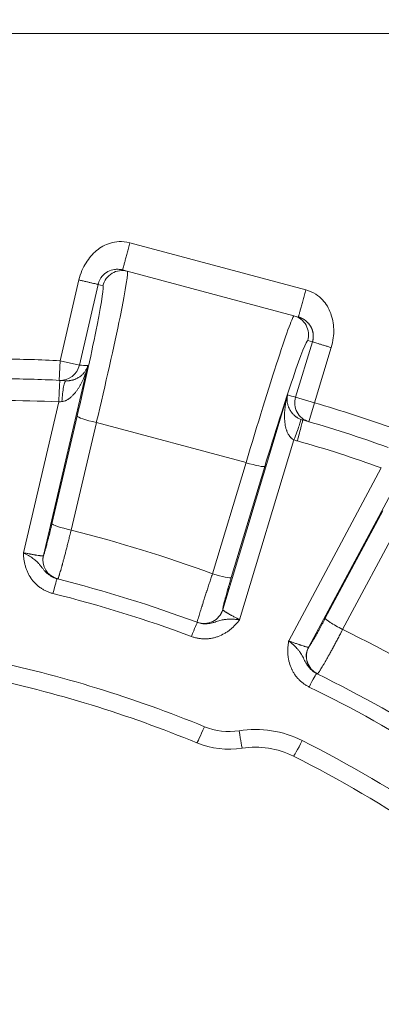
# Model space of a CAD drawing. Units: millimetres. Extents: x 48684 to 64001, y 288 to 10967.
# Drawn here: x 62047 to 62176, y 1962 to 2313 of the extents above; entities that cross this region are included whole.
import ezdxf

# ---------------------------------------------------------------- set-up
doc = ezdxf.new("R2010")
doc.units = ezdxf.units.MM
doc.header["$MEASUREMENT"] = 0
doc.styles.get("Standard").update_dxf_attribs({"font": 'arial.ttf'})
doc.dimstyles.new('OLCU', dxfattribs={"dimtxt": 300, "dimasz": 150, "dimexe": 0.18, "dimexo": 0.0625, "dimgap": 50, "dimtad": 1, "dimdec": 0, "dimlfac": 0.1, "dimrnd": 5, "dimzin": 0, "dimdsep": 46, "dimtxsty": 'Standard', "dimcen": 0.09, "dimse1": 1, "dimse2": 1, "dimadec": 0, "dimazin": 0, "dimtfac": 1, "dimtdec": 0, "dimtofl": 0, "dimtmove": 0, "dimatfit": 3, "dimfxl": 1, "dimtolj": 1, "dimtzin": 0, "dimarcsym": 0})

# ---------------------------------------------------------------- blocks, each defined once
blk = doc.blocks.new('*D23')
at = {"color": 0, "lineweight": -2, "transparency": 16777216}
blk.add_line((59559.5, 4401.57), (63316.91, 4401.57), dxfattribs=at)
at = {"color": 0, "transparency": 16777216}
for points in [[(59559.5, 4426.57), (59559.5, 4376.57), (59409.5, 4401.57)], [(63316.91, 4426.57), (63316.91, 4376.57), (63466.91, 4401.57)]]:
    blk.add_solid(points, dxfattribs=at)
at = {"layer": 'Defpoints', "color": 0, "transparency": 16777216}
for p in [(63466.91, 4401.57), (63466.91, 458), (59409.5, 430.86)]:
    blk.add_point(p, dxfattribs=at)
at = {"color": 0, "transparency": 16777216, "insert": (61438.2, 4604.74), "char_height": 300, "attachment_point": 5}
blk.add_mtext('\\A1;405', dxfattribs=at)

msp = doc.modelspace()

# ---------------------------------------------------------------- linework, layer by layer
at = {"color": 0, "linetype": 'Continuous', "lineweight": 18, "extrusion": (0, 1, 0)}
for p, q in [((62413.9, 2307.85), (61477.9, 2307.85)), ((62149.29, 2216.51), (62086.7, 2233.28)), ((62084.11, 2223.62), (62085.76, 2223.18)), ((62085.76, 2223.18), (62145.11, 2207.28)), ((62061.92, 2191.3), (62068.55, 2220.04)), ((62075.37, 2218.47), (62068.73, 2189.73)), ((62077.13, 2218), (62075.37, 2218.47)), ((62145.11, 2207.28), (62146.7, 2206.85)), ((62151.7, 2198.02), (62149.99, 2198.47)), ((62145.68, 2178.33), (62151.7, 2198.02)), ((62158.39, 2195.97), (62152.37, 2176.29)), ((62061.92, 2191.3), (62061.55, 2184.31)), ((62061.92, 2191.3), (62068.73, 2189.73)), ((62071.76, 2189.56), (62055.9, 2121.95)), ((62119.76, 2102.67), (62142.85, 2179.13)), ((62145.68, 2178.33), (62152.37, 2176.29)), ((62048.78, 2122.93), (62061.37, 2176.6)), ((62152.37, 2176.29), (62150.45, 2169.55)), ((62058.95, 2133.25), (62067.94, 2171.56)), ((62074.76, 2169.28), (62065.77, 2130.96)), ((62128.04, 2155), (62074.76, 2169.28)), ((62145.11, 2163.13), (62125.77, 2099.07)), ((62189.68, 2162.76), (62150.36, 2089.37)), ((62116.08, 2115.43), (62128.04, 2155)), ((62134.73, 2153.67), (62122.77, 2114.09)), ((62143.23, 2091.59), (62176.19, 2153.11)), ((62156.26, 2099.59), (62176.74, 2137.8)), ((62182.91, 2133.8), (62162.44, 2095.59))]:
    msp.add_line(p, q, dxfattribs=at)
at = {"color": 0, "linetype": 'Continuous', "lineweight": 18, "extrusion": (0, 0, -1)}
for centre, radius, start, end in [((-62040.9, 1784.85), 407, 90, 92.96), ((-62040.9, 1784.85), 400, 90, 92.9853), ((-62040.9, 1784.85), 407, 105.8952, 110.0991), ((-62040.9, 1784.85), 400, 105.5579, 110.1366), ((-61945.9, 1653.61), 492.18, 104.0963, 110.2294), ((-61945.9, 1656.26), 466.18, 104.0818, 110.4318), ((-61952.59, 1653.6), 479.18, 110.4178, 110.4184), ((-61945.9, 1653.61), 492.18, 116.1018, 122.2471), ((-61945.9, 1655.64), 432.18, 101.774, 112.3935), ((-61945.9, 1656.26), 466.18, 116.0408, 122.4005), ((-62121.97, 2082.26), 23, 260.9513, 292.3935), ((-62131.41, 2023.71), 30, 80.9513, 116.7484), ((-61945.9, 1655.64), 442.18, 116.7484, 123.9341)]:
    msp.add_arc(centre, radius, start, end, dxfattribs=at)
at = {"color": 0, "linetype": 'Continuous', "lineweight": 18}
for centre, radius, start, end in [((62040.9, 1784.14), 393, 87.0147, 90), ((62040.9, 1784.14), 393, 69.8634, 74.4421), ((61945.9, 1655.64), 472.18, 69.5822, 75.8937), ((61945.9, 1655.64), 472.18, 69.5816, 69.5822), ((61945.9, 1654.93), 439.18, 67.6065, 78.226), ((61945.9, 1655.64), 472.18, 57.608, 63.9336), ((62131.41, 2023), 37, 63.2516, 99.0487), ((62121.97, 2082.97), 30, 247.6065, 279.0487), ((61945.9, 1654.93), 449.18, 56.0659, 63.2516)]:
    msp.add_arc(centre, radius, start, end, dxfattribs=at)
at = {"color": 0, "linetype": 'Continuous', "lineweight": 18, "extrusion": (0, 0, -1)}
for centre, major_axis, ratio, start_param, end_param in [((62074.26, 2174.5), (-11.49, -48.68), 0.033708, -3.14058, -1.471322), ((62130.72, 2159.37), (-14.39, -47.91), 0.026359, -4.811644, -3.142386), ((62061.92, 2191.3), (0.36, 6.99), 0.999372, -4.537265, -3.141593), ((62047.71, 1783.27), (396.57, -91.56), 1, -1.746028, -1.738581), ((62063.59, 2177.19), (0.4, 6.99), 0.148826, -1.644692, 0), ((62034.21, 1786.89), (119, 389.22), 1, -0.026498, -0.019282), ((62145.11, 2163.84), (2.47, 6.55), 0.036113, 0.003128, 1.666151), ((62146.31, 2163.45), (1.88, 6.74), 0.027428, 0, 1.668996), ((62059.32, 2107.81), (1.46, 5.82), 0.024883, -1.471923, 0), ((62108.64, 2092.49), (2.09, 5.62), 0.03569, -1.475283, 0), ((62150.55, 2074.5), (2.63, 5.39), 0.044866, -1.479229, 0), ((62113.21, 2061.7), (-2.67, -6.47), 0.038944, -1.476561, 0), ((62148.06, 2056.76), (-3.15, -6.25), 0.045995, -1.47979, 0)]:
    msp.add_ellipse(centre, major_axis=major_axis, ratio=ratio, start_param=start_param, end_param=end_param, dxfattribs=at)
at = {"color": 0, "linetype": 'Continuous', "lineweight": 18}
for centre, major_axis, ratio, start_param, end_param in [((62083.94, 2216.42), (1.81, 6.76), 0.99939, 0, 1.605682), ((62067.45, 2176.07), (-9.68, -41.92), 0.034879, 1.471116, 3.140374), ((62143.3, 2200.52), (1.81, 6.76), 0.99939, -1.605682, 0), ((62137.41, 2157.33), (12.58, 41.15), 0.034944, 0.001223, 1.670481), ((62061.37, 2177.31), (0.36, 6.99), 0.005328, -1.672605, 0), ((62152.37, 2176.29), (-1.92, -6.73), 0.999391, -1.590066, 0), ((62074.76, 2169.99), (-6.82, 1.6), 0.099109, 0.035079, 1.594037), ((62128.04, 2155.71), (6.7, -2.02), 0.097467, -1.54137, -0.035074), ((62065.77, 2131.68), (-6.82, 1.6), 0.099109, 0.035079, 1.594037), ((62062.68, 2120.37), (-1.71, -6.79), 0.997254, -1.547635, 0), ((62062.72, 2120.38), (4.24, -5.57), 0.998508, -2.448271, -0.897215), ((62116.08, 2116.14), (6.7, -2.02), 0.097467, -1.54137, -0.035074), ((62113.07, 2104.72), (-2.44, -6.56), 0.999389, 0, 1.630412), ((62113.07, 2104.71), (-2.44, -6.56), 0.999389, 0, 1.630422), ((62162.44, 2096.3), (-6.17, 3.31), 0.089811, 0.035048, 1.618876), ((62156.45, 2086.08), (-3.08, -6.29), 0.99442, -1.597977, 0), ((62156.54, 2086.08), (4.31, -5.51), 0.996325, -2.721947, -1.116809), ((62125.59, 2060.25), (1.1, -6.91), 0.016087, -1.470122, 0)]:
    msp.add_ellipse(centre, major_axis=major_axis, ratio=ratio, start_param=start_param, end_param=end_param, dxfattribs=at)
for points, knots in [([(62086.7, 2233.28), (62085.24, 2233.67), (62083.99, 2233.77), (62081.73, 2233.68), (62080.7, 2233.49), (62077.86, 2232.63), (62076.26, 2231.68), (62073.41, 2229.3), (62072.16, 2227.86), (62070.02, 2224.44), (62069.11, 2222.48), (62068.55, 2220.04)], [0, 0, 0, 0, 0.125, 0.125, 0.25, 0.25, 0.5, 0.5, 0.75, 0.75, 1, 1, 1, 1]), ([(62086.7, 2233.28), (62086.53, 2232.65), (62086.36, 2232.02), (62086.03, 2230.78), (62085.87, 2230.17), (62085.55, 2229), (62085.4, 2228.44), (62085.12, 2227.39), (62084.99, 2226.9), (62084.75, 2226.01), (62084.64, 2225.6), (62084.45, 2224.9), (62084.37, 2224.6), (62084.24, 2224.12), (62084.19, 2223.93), (62084.13, 2223.69), (62084.11, 2223.62), (62084.11, 2223.62)], [0, 0, 0, 0, 0.125, 0.125, 0.25, 0.25, 0.375, 0.375, 0.5, 0.5, 0.625, 0.625, 0.75, 0.75, 0.875, 0.875, 1, 1, 1, 1]), ([(62075.37, 2218.47), (62075.65, 2219.69), (62076.2, 2220.63), (62077.45, 2222.11), (62078.16, 2222.64), (62079.63, 2223.41), (62080.38, 2223.66), (62081.62, 2223.85), (62082.06, 2223.88), (62083, 2223.84), (62083.51, 2223.78), (62084.11, 2223.62)], [0, 0, 0, 0, 0.25, 0.25, 0.5, 0.5, 0.75, 0.75, 0.875, 0.875, 1, 1, 1, 1]), ([(62068.55, 2220.04), (62068.94, 2219.95), (62069.35, 2219.86), (62070.18, 2219.66), (62070.6, 2219.57), (62071.42, 2219.38), (62071.83, 2219.28), (62072.59, 2219.11), (62072.96, 2219.02), (62073.62, 2218.87), (62073.92, 2218.8), (62074.43, 2218.68), (62074.65, 2218.63), (62074.99, 2218.55), (62075.12, 2218.52), (62075.3, 2218.48), (62075.35, 2218.47), (62075.37, 2218.47)], [0, 0, 0, 0, 0.125, 0.125, 0.25, 0.25, 0.375, 0.375, 0.5, 0.5, 0.625, 0.625, 0.75, 0.75, 0.875, 0.875, 1, 1, 1, 1]), ([(62149.29, 2216.51), (62149.21, 2216.23), (62149.13, 2215.94), (62148.98, 2215.35), (62148.9, 2215.05), (62148.74, 2214.46), (62148.66, 2214.16), (62148.49, 2213.55), (62148.41, 2213.25), (62148.26, 2212.66), (62148.18, 2212.37), (62148.02, 2211.79), (62147.95, 2211.5), (62147.8, 2210.95), (62147.73, 2210.68), (62147.59, 2210.17), (62147.52, 2209.92), (62147.39, 2209.45), (62147.33, 2209.22), (62147.22, 2208.8), (62147.17, 2208.61), (62147.07, 2208.25), (62147.03, 2208.08), (62146.95, 2207.78), (62146.91, 2207.65), (62146.85, 2207.41), (62146.82, 2207.31), (62146.78, 2207.14), (62146.76, 2207.07), (62146.73, 2206.96), (62146.72, 2206.92), (62146.7, 2206.87), (62146.7, 2206.85), (62146.7, 2206.85)], [0, 0, 0, 0, 0.0625, 0.0625, 0.125, 0.125, 0.1875, 0.1875, 0.25, 0.25, 0.3125, 0.3125, 0.375, 0.375, 0.4375, 0.4375, 0.5, 0.5, 0.5625, 0.5625, 0.625, 0.625, 0.6875, 0.6875, 0.75, 0.75, 0.8125, 0.8125, 0.875, 0.875, 0.9375, 0.9375, 1, 1, 1, 1]), ([(62158.39, 2195.97), (62159.12, 2198.37), (62159.31, 2200.52), (62159.17, 2204.54), (62158.81, 2206.41), (62157.53, 2209.91), (62156.62, 2211.53), (62154.58, 2213.7), (62153.8, 2214.37), (62151.87, 2215.58), (62150.75, 2216.12), (62149.29, 2216.51)], [0, 0, 0, 0, 0.25, 0.25, 0.5, 0.5, 0.75, 0.75, 0.875, 0.875, 1, 1, 1, 1]), ([(62151.7, 2198.02), (62151.71, 2198.06), (62151.74, 2198.16), (62151.78, 2198.31), (62151.81, 2198.45), (62151.85, 2198.6), (62151.88, 2198.75), (62151.9, 2198.89), (62151.93, 2199.04), (62151.94, 2199.19), (62151.96, 2199.33), (62151.97, 2199.48), (62151.98, 2199.63), (62151.99, 2199.77), (62151.99, 2199.92), (62152, 2200.06), (62151.99, 2200.2), (62151.99, 2200.33), (62151.98, 2200.47), (62151.97, 2200.61), (62151.96, 2200.75), (62151.94, 2200.89), (62151.92, 2201.03), (62151.9, 2201.17), (62151.87, 2201.31), (62151.84, 2201.45), (62151.81, 2201.6), (62151.78, 2201.74), (62151.74, 2201.88), (62151.7, 2202.03), (62151.65, 2202.17), (62151.6, 2202.31), (62151.55, 2202.46), (62151.5, 2202.6), (62151.44, 2202.74), (62151.37, 2202.88), (62151.31, 2203.03), (62151.24, 2203.17), (62151.16, 2203.31), (62151.09, 2203.45), (62151.01, 2203.59), (62150.91, 2203.75), (62150.79, 2203.93), (62150.65, 2204.13), (62150.5, 2204.33), (62150.35, 2204.52), (62150.17, 2204.73), (62149.96, 2204.95), (62149.73, 2205.17), (62149.51, 2205.36), (62149.35, 2205.5), (62149.24, 2205.59), (62149.18, 2205.63), (62149.13, 2205.67), (62149.07, 2205.72), (62149.01, 2205.76), (62148.95, 2205.8), (62148.89, 2205.84), (62148.83, 2205.88), (62148.78, 2205.92), (62148.72, 2205.96), (62148.65, 2206), (62148.59, 2206.04), (62148.53, 2206.07), (62148.47, 2206.11), (62148.41, 2206.15), (62148.34, 2206.18), (62148.28, 2206.22), (62148.22, 2206.25), (62148.15, 2206.29), (62148.09, 2206.32), (62148.02, 2206.35), (62147.96, 2206.39), (62147.89, 2206.42), (62147.82, 2206.45), (62147.76, 2206.48), (62147.69, 2206.51), (62147.62, 2206.54), (62147.55, 2206.57), (62147.48, 2206.59), (62147.41, 2206.62), (62147.34, 2206.65), (62147.27, 2206.67), (62147.2, 2206.7), (62147.13, 2206.72), (62147.06, 2206.75), (62146.99, 2206.77), (62146.92, 2206.79), (62146.84, 2206.81), (62146.77, 2206.83), (62146.72, 2206.85), (62146.7, 2206.85)], [0, 0, 0, 0, 0.012783, 0.02552, 0.038215, 0.050868, 0.063482, 0.076061, 0.088605, 0.101118, 0.113602, 0.12606, 0.138493, 0.150905, 0.163298, 0.175675, 0.187282, 0.199009, 0.210859, 0.222833, 0.234934, 0.247164, 0.259525, 0.272019, 0.284647, 0.297412, 0.310314, 0.323357, 0.336541, 0.349868, 0.36334, 0.376958, 0.390723, 0.404637, 0.418702, 0.432918, 0.447287, 0.46181, 0.476488, 0.491322, 0.506314, 0.521465, 0.544302, 0.567105, 0.589874, 0.61261, 0.635313, 0.666672, 0.695828, 0.722789, 0.747563, 0.7539, 0.760231, 0.766556, 0.772876, 0.779192, 0.785502, 0.791809, 0.798111, 0.80441, 0.810706, 0.817, 0.823291, 0.82958, 0.835867, 0.842153, 0.848439, 0.854724, 0.861008, 0.867293, 0.873579, 0.879866, 0.886154, 0.892444, 0.898736, 0.90503, 0.911328, 0.917628, 0.923933, 0.930241, 0.936554, 0.942871, 0.949193, 0.955521, 0.961855, 0.968195, 0.974541, 0.980895, 0.987255, 0.993624, 1, 1, 1, 1]), ([(62151.7, 2198.02), (62151.71, 2198.01), (62151.76, 2198), (62151.93, 2197.94), (62152.06, 2197.9), (62152.4, 2197.8), (62152.61, 2197.73), (62153.12, 2197.58), (62153.41, 2197.49), (62154.06, 2197.29), (62154.42, 2197.18), (62155.17, 2196.95), (62155.57, 2196.83), (62156.37, 2196.58), (62156.78, 2196.46), (62157.6, 2196.21), (62158, 2196.09), (62158.39, 2195.97)], [0, 0, 0, 0, 0.125, 0.125, 0.25, 0.25, 0.375, 0.375, 0.5, 0.5, 0.625, 0.625, 0.75, 0.75, 0.875, 0.875, 1, 1, 1, 1]), ([(62071.76, 2189.56), (62071.75, 2189.52), (62071.74, 2189.48), (62071.72, 2189.4), (62071.69, 2189.28), (62071.61, 2189), (62071.54, 2188.75), (62071.4, 2188.27), (62071.31, 2187.95), (62071, 2187), (62070.77, 2186.37), (62070.28, 2185.12), (62070.01, 2184.5), (62069.64, 2183.74), (62069.56, 2183.59), (62069.41, 2183.29), (62069.33, 2183.14), (62069.09, 2182.69), (62068.92, 2182.4), (62068.58, 2181.82), (62068.4, 2181.53), (62068.02, 2180.96), (62067.82, 2180.68), (62067.41, 2180.13), (62067.19, 2179.86), (62066.74, 2179.34), (62066.51, 2179.08), (62066.01, 2178.59), (62065.75, 2178.36), (62065.34, 2178.02), (62065.2, 2177.91), (62064.98, 2177.76), (62064.91, 2177.71), (62064.76, 2177.61), (62064.68, 2177.56), (62064.45, 2177.41), (62064.29, 2177.32), (62064.04, 2177.2), (62063.96, 2177.16), (62063.79, 2177.08), (62063.7, 2177.05), (62063.44, 2176.95), (62063.27, 2176.89), (62062.9, 2176.8), (62062.72, 2176.76), (62062.52, 2176.74)], [0, 0, 0, 0, 0.0078125, 0.0078125, 0.015625, 0.03125, 0.0625, 0.0625, 0.125, 0.125, 0.25, 0.25, 0.375, 0.375, 0.40625, 0.40625, 0.4375, 0.4375, 0.5, 0.5, 0.5625, 0.5625, 0.625, 0.625, 0.6875, 0.6875, 0.75, 0.75, 0.8125, 0.8125, 0.84375, 0.84375, 0.859375, 0.859375, 0.875, 0.875, 0.90625, 0.90625, 0.921875, 0.921875, 0.9375, 0.9375, 0.96875, 0.96875, 1, 1, 1, 1]), ([(62064, 2184.18), (62064.18, 2184.17), (62064.36, 2184.17), (62064.71, 2184.17), (62064.87, 2184.18), (62065.12, 2184.2), (62065.2, 2184.21), (62065.35, 2184.23), (62065.43, 2184.24), (62065.66, 2184.27), (62065.81, 2184.3), (62066.02, 2184.35), (62066.09, 2184.36), (62066.23, 2184.39), (62066.29, 2184.41), (62066.49, 2184.46), (62066.62, 2184.5), (62066.99, 2184.62), (62067.22, 2184.71), (62067.66, 2184.9), (62067.86, 2185), (62068.25, 2185.22), (62068.44, 2185.33), (62068.78, 2185.55), (62068.95, 2185.67), (62069.26, 2185.91), (62069.41, 2186.04), (62069.69, 2186.29), (62069.83, 2186.42), (62070.02, 2186.62), (62070.08, 2186.68), (62070.2, 2186.82), (62070.26, 2186.88), (62070.55, 2187.22), (62070.75, 2187.5), (62071.11, 2188.07), (62071.27, 2188.36), (62071.48, 2188.81), (62071.54, 2188.96), (62071.63, 2189.18), (62071.67, 2189.3), (62071.71, 2189.43), (62071.73, 2189.49), (62071.75, 2189.53), (62071.75, 2189.54), (62071.76, 2189.56)], [0, 0, 0, 0, 0.03125, 0.03125, 0.0625, 0.0625, 0.078125, 0.078125, 0.09375, 0.09375, 0.125, 0.125, 0.140625, 0.140625, 0.15625, 0.15625, 0.1875, 0.1875, 0.25, 0.25, 0.3125, 0.3125, 0.375, 0.375, 0.4375, 0.4375, 0.5, 0.5, 0.5625, 0.5625, 0.59375, 0.59375, 0.625, 0.625, 0.75, 0.75, 0.875, 0.875, 0.9375, 0.9375, 0.96875, 0.984375, 0.992188, 0.992188, 1, 1, 1, 1]), ([(62145.11, 2163.13), (62144.93, 2163.21), (62144.75, 2163.31), (62144.43, 2163.53), (62144.27, 2163.66), (62144.06, 2163.86), (62143.99, 2163.93), (62143.85, 2164.07), (62143.79, 2164.14), (62143.66, 2164.29), (62143.6, 2164.36), (62143.49, 2164.52), (62143.43, 2164.6), (62143.27, 2164.83), (62143.17, 2164.99), (62142.99, 2165.32), (62142.91, 2165.48), (62142.75, 2165.82), (62142.68, 2165.99), (62142.58, 2166.25), (62142.55, 2166.33), (62142.48, 2166.5), (62142.45, 2166.59), (62142.31, 2167.02), (62142.22, 2167.37), (62142.06, 2168.07), (62141.99, 2168.42), (62141.89, 2169.13), (62141.85, 2169.48), (62141.8, 2170.01), (62141.79, 2170.18), (62141.77, 2170.54), (62141.76, 2170.71), (62141.73, 2171.59), (62141.74, 2172.29), (62141.83, 2173.68), (62141.9, 2174.37), (62142.04, 2175.4), (62142.09, 2175.75), (62142.21, 2176.43), (62142.34, 2177.11), (62142.5, 2177.79), (62142.62, 2178.29), (62142.69, 2178.54), (62142.76, 2178.79), (62142.8, 2178.96), (62142.83, 2179.04), (62142.85, 2179.13)], [0, 0, 0, 0, 0.03125, 0.03125, 0.0625, 0.0625, 0.078125, 0.078125, 0.09375, 0.09375, 0.109375, 0.109375, 0.125, 0.125, 0.15625, 0.15625, 0.1875, 0.1875, 0.21875, 0.21875, 0.234375, 0.234375, 0.25, 0.25, 0.3125, 0.3125, 0.375, 0.375, 0.4375, 0.4375, 0.46875, 0.46875, 0.5, 0.5, 0.625, 0.625, 0.75, 0.75, 0.8125, 0.8125, 0.875, 0.9375, 0.9375, 0.96875, 0.984375, 0.984375, 1, 1, 1, 1]), ([(62142.85, 2179.13), (62142.84, 2179.09), (62142.83, 2179.04), (62142.82, 2178.96), (62142.79, 2178.84), (62142.77, 2178.72), (62142.73, 2178.47), (62142.7, 2178.14), (62142.68, 2177.8), (62142.68, 2177.46), (62142.68, 2177.29), (62142.71, 2176.76), (62142.76, 2176.41), (62142.9, 2175.69), (62143, 2175.33), (62143.17, 2174.86), (62143.21, 2174.77), (62143.28, 2174.58), (62143.33, 2174.48), (62143.46, 2174.2), (62143.55, 2174.01), (62143.77, 2173.62), (62143.88, 2173.43), (62144.15, 2173.04), (62144.29, 2172.84), (62144.5, 2172.59), (62144.54, 2172.54), (62144.63, 2172.44), (62144.67, 2172.39), (62144.81, 2172.24), (62144.9, 2172.15), (62145.11, 2171.95), (62145.21, 2171.85), (62145.44, 2171.65), (62145.56, 2171.55), (62145.75, 2171.4), (62145.81, 2171.35), (62145.95, 2171.26), (62146.02, 2171.21), (62146.16, 2171.11), (62146.24, 2171.06), (62146.39, 2170.97), (62146.46, 2170.92), (62146.7, 2170.79), (62146.87, 2170.7), (62147.22, 2170.54), (62147.4, 2170.46), (62147.58, 2170.39)], [0, 0, 0, 0, 0.015625, 0.015625, 0.03125, 0.0625, 0.0625, 0.125, 0.1875, 0.1875, 0.25, 0.25, 0.375, 0.375, 0.5, 0.5, 0.53125, 0.53125, 0.5625, 0.5625, 0.625, 0.625, 0.6875, 0.6875, 0.75, 0.75, 0.765625, 0.765625, 0.78125, 0.78125, 0.8125, 0.8125, 0.84375, 0.84375, 0.875, 0.875, 0.890625, 0.890625, 0.90625, 0.90625, 0.921875, 0.921875, 0.9375, 0.9375, 0.96875, 0.96875, 1, 1, 1, 1]), ([(62055.9, 2121.95), (62055.92, 2121.96), (62055.94, 2121.99), (62055.99, 2122.08), (62056.04, 2122.21), (62056.11, 2122.4), (62056.17, 2122.57), (62056.19, 2122.63), (62056.24, 2122.76), (62056.26, 2122.83), (62056.33, 2123.04), (62056.38, 2123.2), (62056.48, 2123.55), (62056.54, 2123.74), (62056.65, 2124.14), (62056.71, 2124.36), (62056.81, 2124.71), (62056.84, 2124.83), (62056.89, 2125.01), (62056.91, 2125.07), (62056.95, 2125.2), (62056.96, 2125.26), (62057.05, 2125.59), (62057.12, 2125.85), (62057.27, 2126.41), (62057.34, 2126.7), (62057.5, 2127.3), (62057.58, 2127.61), (62057.68, 2128.02), (62057.7, 2128.1), (62057.74, 2128.26), (62057.76, 2128.34), (62057.83, 2128.59), (62057.87, 2128.76), (62057.99, 2129.27), (62058.16, 2129.95), (62058.34, 2130.66), (62058.51, 2131.38), (62058.6, 2131.75), (62058.73, 2132.31), (62058.78, 2132.5), (62058.86, 2132.87), (62058.91, 2133.06), (62058.95, 2133.25)], [0, 0, 0, 0, 0.0625, 0.0625, 0.125, 0.1875, 0.1875, 0.21875, 0.21875, 0.25, 0.25, 0.3125, 0.3125, 0.375, 0.375, 0.4375, 0.4375, 0.46875, 0.46875, 0.484375, 0.484375, 0.5, 0.5, 0.5625, 0.5625, 0.625, 0.625, 0.6875, 0.6875, 0.703125, 0.703125, 0.71875, 0.71875, 0.75, 0.75, 0.8125, 0.875, 0.875, 0.9375, 0.9375, 0.96875, 0.96875, 1, 1, 1, 1]), ([(62065.77, 2130.96), (62065.7, 2130.67), (62065.63, 2130.38), (62065.52, 2129.95), (62065.49, 2129.81), (62065.42, 2129.52), (62065.38, 2129.38), (62065.21, 2128.66), (62065.07, 2128.1), (62064.8, 2126.99), (62064.66, 2126.44), (62064.39, 2125.37), (62064.26, 2124.84), (62064.06, 2124.07), (62063.99, 2123.81), (62063.9, 2123.43), (62063.86, 2123.3), (62063.8, 2123.05), (62063.77, 2122.92), (62063.61, 2122.3), (62063.48, 2121.83), (62063.24, 2120.9), (62063.12, 2120.46), (62062.89, 2119.6), (62062.78, 2119.19), (62062.65, 2118.69), (62062.62, 2118.59), (62062.57, 2118.4), (62062.54, 2118.31), (62062.46, 2118.02), (62062.41, 2117.84), (62062.26, 2117.3), (62062.16, 2116.97), (62061.98, 2116.35), (62061.9, 2116.06), (62061.74, 2115.52), (62061.66, 2115.28), (62061.57, 2115), (62061.56, 2114.95), (62061.52, 2114.84), (62061.47, 2114.69), (62061.43, 2114.55), (62061.34, 2114.29), (62061.23, 2114), (62061.15, 2113.8), (62061.07, 2113.66), (62061.04, 2113.61), (62061.02, 2113.59)], [0, 0, 0, 0, 0.03125, 0.03125, 0.046875, 0.046875, 0.0625, 0.0625, 0.125, 0.125, 0.1875, 0.1875, 0.25, 0.25, 0.28125, 0.28125, 0.296875, 0.296875, 0.3125, 0.3125, 0.375, 0.375, 0.4375, 0.4375, 0.5, 0.5, 0.515625, 0.515625, 0.53125, 0.53125, 0.5625, 0.5625, 0.625, 0.625, 0.6875, 0.6875, 0.75, 0.75, 0.765625, 0.765625, 0.78125, 0.8125, 0.8125, 0.875, 0.9375, 0.9375, 1, 1, 1, 1]), ([(62048.78, 2122.93), (62048.78, 2122.88), (62048.78, 2122.83), (62048.79, 2122.73), (62048.8, 2122.58), (62048.81, 2122.43), (62048.83, 2122.13), (62048.84, 2121.93), (62048.9, 2121.32), (62048.94, 2120.92), (62049.03, 2120.32), (62049.06, 2120.12), (62049.13, 2119.72), (62049.16, 2119.52), (62049.29, 2118.93), (62049.38, 2118.54), (62049.55, 2117.96), (62049.61, 2117.76), (62049.74, 2117.38), (62049.8, 2117.19), (62050.02, 2116.62), (62050.17, 2116.25), (62050.68, 2115.16), (62051.08, 2114.47), (62051.66, 2113.64), (62051.78, 2113.48), (62052.03, 2113.16), (62052.15, 2113), (62052.54, 2112.54), (62052.81, 2112.24), (62053.38, 2111.67), (62053.67, 2111.4), (62054.29, 2110.89), (62054.61, 2110.64), (62055.11, 2110.3), (62055.28, 2110.19), (62055.62, 2109.97), (62055.79, 2109.87), (62056.32, 2109.57), (62057.04, 2109.2), (62057.78, 2108.9), (62058.54, 2108.64), (62058.93, 2108.52), (62059.32, 2108.42)], [0, 0, 0, 0, 0.0078125, 0.0078125, 0.015625, 0.03125, 0.03125, 0.0625, 0.0625, 0.125, 0.125, 0.15625, 0.15625, 0.1875, 0.1875, 0.25, 0.25, 0.28125, 0.28125, 0.3125, 0.3125, 0.375, 0.375, 0.5, 0.5, 0.53125, 0.53125, 0.5625, 0.5625, 0.625, 0.625, 0.6875, 0.6875, 0.75, 0.75, 0.78125, 0.78125, 0.8125, 0.8125, 0.875, 0.9375, 0.9375, 1, 1, 1, 1]), ([(62048.78, 2122.93), (62049.22, 2122.84), (62049.66, 2122.75), (62050.3, 2122.62), (62050.52, 2122.58), (62050.84, 2122.52), (62050.94, 2122.5), (62051.15, 2122.46), (62051.25, 2122.44), (62051.77, 2122.34), (62052.16, 2122.27), (62052.63, 2122.19), (62052.72, 2122.17), (62052.9, 2122.14), (62052.99, 2122.13), (62053.25, 2122.08), (62053.42, 2122.06), (62053.91, 2121.98), (62054.2, 2121.94), (62054.53, 2121.9), (62054.6, 2121.89), (62054.72, 2121.88), (62054.78, 2121.87), (62054.95, 2121.86), (62055.17, 2121.84), (62055.34, 2121.84), (62055.46, 2121.84), (62055.5, 2121.84), (62055.57, 2121.84), (62055.6, 2121.84), (62055.75, 2121.86), (62055.83, 2121.88), (62055.88, 2121.92)], [0, 0, 0, 0, 0.125, 0.125, 0.1875, 0.1875, 0.21875, 0.21875, 0.25, 0.25, 0.375, 0.375, 0.40625, 0.40625, 0.4375, 0.4375, 0.5, 0.5, 0.625, 0.625, 0.65625, 0.65625, 0.6875, 0.6875, 0.75, 0.8125, 0.8125, 0.84375, 0.84375, 0.875, 0.875, 1, 1, 1, 1]), ([(62060.78, 2113.63), (62060.45, 2113.71), (62060.13, 2113.82), (62059.51, 2114.06), (62059.21, 2114.21), (62058.77, 2114.45), (62058.62, 2114.54), (62058.34, 2114.72), (62058.2, 2114.81), (62057.79, 2115.1), (62057.54, 2115.31), (62057.04, 2115.75), (62056.81, 2115.98), (62056.47, 2116.34), (62056.36, 2116.46), (62056.15, 2116.71), (62056.05, 2116.83), (62055.74, 2117.2), (62055.55, 2117.45), (62055.16, 2117.94), (62054.97, 2118.18), (62054.69, 2118.54), (62054.59, 2118.65), (62054.4, 2118.88), (62054.3, 2119), (62054, 2119.33), (62053.8, 2119.54), (62053.47, 2119.86), (62053.36, 2119.96), (62053.14, 2120.16), (62053.02, 2120.26), (62052.67, 2120.55), (62052.43, 2120.73), (62051.67, 2121.28), (62051.13, 2121.62), (62050.41, 2122.04), (62050.27, 2122.12), (62049.97, 2122.29), (62049.68, 2122.45), (62049.38, 2122.61), (62049.15, 2122.73), (62049.04, 2122.79), (62048.93, 2122.85), (62048.85, 2122.89), (62048.82, 2122.91), (62048.78, 2122.93)], [0, 0, 0, 0, 0.0625, 0.0625, 0.125, 0.125, 0.15625, 0.15625, 0.1875, 0.1875, 0.25, 0.25, 0.3125, 0.3125, 0.34375, 0.34375, 0.375, 0.375, 0.4375, 0.4375, 0.5, 0.5, 0.53125, 0.53125, 0.5625, 0.5625, 0.625, 0.625, 0.65625, 0.65625, 0.6875, 0.6875, 0.75, 0.75, 0.875, 0.875, 0.90625, 0.90625, 0.9375, 0.96875, 0.96875, 0.984375, 0.992187, 0.992187, 1, 1, 1, 1]), ([(62110.62, 2098.16), (62110.62, 2098.16), (62110.62, 2098.19), (62110.64, 2098.26), (62110.64, 2098.27), (62110.65, 2098.31), (62110.65, 2098.33), (62110.67, 2098.39), (62110.68, 2098.44), (62110.73, 2098.6), (62110.77, 2098.74), (62110.86, 2099.06), (62110.92, 2099.25), (62111.04, 2099.67), (62111.12, 2099.91), (62111.28, 2100.44), (62111.37, 2100.73), (62111.56, 2101.34), (62111.77, 2102), (62112, 2102.75), (62112.19, 2103.34), (62112.25, 2103.55), (62112.35, 2103.86), (62112.39, 2103.96), (62112.45, 2104.18), (62112.49, 2104.28), (62112.66, 2104.83), (62112.8, 2105.28), (62113.1, 2106.21), (62113.25, 2106.69), (62113.57, 2107.68), (62113.74, 2108.19), (62113.95, 2108.85), (62113.99, 2108.98), (62114.08, 2109.24), (62114.12, 2109.38), (62114.25, 2109.78), (62114.34, 2110.05), (62114.6, 2110.87), (62114.78, 2111.43), (62115.15, 2112.54), (62115.33, 2113.11), (62115.7, 2114.26), (62115.89, 2114.84), (62116.08, 2115.43)], [0, 0, 0, 0, 0.0625, 0.0625, 0.078125, 0.078125, 0.09375, 0.09375, 0.125, 0.125, 0.1875, 0.1875, 0.25, 0.25, 0.3125, 0.3125, 0.375, 0.375, 0.4375, 0.5, 0.5, 0.53125, 0.53125, 0.546875, 0.546875, 0.5625, 0.5625, 0.625, 0.625, 0.6875, 0.6875, 0.75, 0.75, 0.765625, 0.765625, 0.78125, 0.78125, 0.8125, 0.8125, 0.875, 0.875, 0.9375, 0.9375, 1, 1, 1, 1]), ([(62122.77, 2114.09), (62122.66, 2113.71), (62122.54, 2113.33), (62122.32, 2112.57), (62122.1, 2111.83), (62121.88, 2111.1), (62121.73, 2110.57), (62121.68, 2110.39), (62121.6, 2110.12), (62121.57, 2110.03), (62121.52, 2109.86), (62121.5, 2109.77), (62121.38, 2109.34), (62121.28, 2109), (62121.1, 2108.35), (62121.01, 2108.04), (62120.84, 2107.42), (62120.76, 2107.13), (62120.66, 2106.77), (62120.64, 2106.7), (62120.6, 2106.56), (62120.58, 2106.49), (62120.53, 2106.28), (62120.49, 2106.15), (62120.39, 2105.75), (62120.26, 2105.26), (62120.15, 2104.82), (62120.05, 2104.41), (62120, 2104.22), (62119.92, 2103.87), (62119.89, 2103.71), (62119.83, 2103.43), (62119.78, 2103.17), (62119.75, 2102.99), (62119.74, 2102.88), (62119.73, 2102.84), (62119.73, 2102.78), (62119.73, 2102.76), (62119.73, 2102.7), (62119.74, 2102.68), (62119.76, 2102.67)], [0, 0, 0, 0, 0.0625, 0.0625, 0.125, 0.1875, 0.1875, 0.21875, 0.21875, 0.234375, 0.234375, 0.25, 0.25, 0.3125, 0.3125, 0.375, 0.375, 0.4375, 0.4375, 0.453125, 0.453125, 0.46875, 0.46875, 0.5, 0.5, 0.5625, 0.625, 0.625, 0.6875, 0.6875, 0.75, 0.75, 0.8125, 0.875, 0.875, 0.90625, 0.90625, 0.9375, 0.9375, 1, 1, 1, 1]), ([(62119.76, 2102.67), (62119.76, 2102.62), (62119.8, 2102.56), (62119.92, 2102.44), (62119.97, 2102.39), (62120.05, 2102.32), (62120.08, 2102.3), (62120.15, 2102.24), (62120.19, 2102.22), (62120.37, 2102.08), (62120.56, 2101.96), (62120.88, 2101.75), (62121, 2101.68), (62121.18, 2101.57), (62121.25, 2101.53), (62121.38, 2101.45), (62121.45, 2101.41), (62121.79, 2101.21), (62122.09, 2101.04), (62122.5, 2100.81), (62122.58, 2100.77), (62122.75, 2100.67), (62122.83, 2100.63), (62123.09, 2100.48), (62123.27, 2100.39), (62123.81, 2100.1), (62124.19, 2099.9), (62124.67, 2099.64), (62124.77, 2099.59), (62124.97, 2099.49), (62125.07, 2099.43), (62125.36, 2099.28), (62125.56, 2099.17), (62125.77, 2099.07)], [0, 0, 0, 0, 0.125, 0.125, 0.1875, 0.1875, 0.21875, 0.21875, 0.25, 0.25, 0.375, 0.375, 0.4375, 0.4375, 0.46875, 0.46875, 0.5, 0.5, 0.625, 0.625, 0.65625, 0.65625, 0.6875, 0.6875, 0.75, 0.75, 0.875, 0.875, 0.90625, 0.90625, 0.9375, 0.9375, 1, 1, 1, 1]), ([(62108.64, 2093.1), (62109.02, 2092.96), (62109.41, 2092.84), (62110.19, 2092.62), (62110.98, 2092.45), (62111.78, 2092.34), (62112.39, 2092.29), (62112.59, 2092.28), (62113, 2092.26), (62113.2, 2092.26), (62113.82, 2092.26), (62114.22, 2092.28), (62115.03, 2092.36), (62115.43, 2092.41), (62116.22, 2092.56), (62116.62, 2092.65), (62117.21, 2092.82), (62117.4, 2092.87), (62117.79, 2093), (62117.99, 2093.07), (62118.94, 2093.42), (62119.67, 2093.77), (62120.72, 2094.38), (62121.06, 2094.59), (62121.56, 2094.94), (62121.73, 2095.06), (62122.06, 2095.3), (62122.22, 2095.43), (62122.69, 2095.81), (62123, 2096.08), (62123.45, 2096.5), (62123.6, 2096.64), (62123.89, 2096.93), (62124.03, 2097.07), (62124.45, 2097.52), (62124.72, 2097.82), (62125.12, 2098.28), (62125.25, 2098.44), (62125.45, 2098.67), (62125.54, 2098.79), (62125.64, 2098.91), (62125.7, 2098.99), (62125.73, 2099.03), (62125.77, 2099.07)], [0, 0, 0, 0, 0.0625, 0.0625, 0.125, 0.1875, 0.1875, 0.21875, 0.21875, 0.25, 0.25, 0.3125, 0.3125, 0.375, 0.375, 0.4375, 0.4375, 0.46875, 0.46875, 0.5, 0.5, 0.625, 0.625, 0.6875, 0.6875, 0.71875, 0.71875, 0.75, 0.75, 0.8125, 0.8125, 0.84375, 0.84375, 0.875, 0.875, 0.9375, 0.9375, 0.96875, 0.96875, 0.984375, 0.992187, 0.992187, 1, 1, 1, 1]), ([(62125.77, 2099.07), (62125.72, 2099.07), (62125.68, 2099.08), (62125.6, 2099.09), (62125.47, 2099.1), (62125.34, 2099.11), (62125.08, 2099.14), (62124.91, 2099.15), (62124.57, 2099.18), (62124.4, 2099.2), (62124.07, 2099.22), (62123.9, 2099.23), (62123.08, 2099.28), (62122.44, 2099.29), (62121.52, 2099.25), (62121.22, 2099.23), (62120.77, 2099.19), (62120.62, 2099.17), (62120.32, 2099.13), (62120.18, 2099.1), (62119.74, 2099.03), (62119.46, 2098.97), (62118.89, 2098.83), (62118.6, 2098.75), (62118.03, 2098.58), (62117.74, 2098.48), (62117.16, 2098.3), (62116.86, 2098.21), (62116.41, 2098.08), (62116.26, 2098.04), (62115.95, 2097.96), (62115.79, 2097.92), (62115.31, 2097.81), (62114.99, 2097.75), (62114.35, 2097.67), (62114.02, 2097.64), (62113.52, 2097.63), (62113.35, 2097.63), (62113.02, 2097.64), (62112.85, 2097.65), (62112.35, 2097.7), (62112.02, 2097.75), (62111.37, 2097.9), (62111.05, 2098), (62110.73, 2098.12)], [0, 0, 0, 0, 0.0078125, 0.0078125, 0.015625, 0.03125, 0.03125, 0.0625, 0.0625, 0.09375, 0.09375, 0.125, 0.125, 0.25, 0.25, 0.3125, 0.3125, 0.34375, 0.34375, 0.375, 0.375, 0.4375, 0.4375, 0.5, 0.5, 0.5625, 0.5625, 0.625, 0.625, 0.65625, 0.65625, 0.6875, 0.6875, 0.75, 0.75, 0.8125, 0.8125, 0.84375, 0.84375, 0.875, 0.875, 0.9375, 0.9375, 1, 1, 1, 1]), ([(62150.36, 2089.37), (62150.41, 2089.41), (62150.49, 2089.51), (62150.66, 2089.74), (62150.72, 2089.83), (62150.83, 2089.99), (62150.87, 2090.05), (62150.93, 2090.14), (62150.95, 2090.17), (62150.99, 2090.24), (62151.01, 2090.27), (62151.2, 2090.57), (62151.4, 2090.89), (62151.73, 2091.45), (62151.84, 2091.64), (62152.03, 2091.96), (62152.09, 2092.06), (62152.22, 2092.29), (62152.29, 2092.4), (62152.62, 2092.98), (62152.91, 2093.48), (62153.36, 2094.29), (62153.52, 2094.57), (62153.76, 2095), (62153.84, 2095.14), (62154.01, 2095.44), (62154.09, 2095.59), (62154.51, 2096.34), (62154.85, 2096.97), (62155.37, 2097.93), (62155.55, 2098.25), (62155.81, 2098.75), (62155.9, 2098.92), (62156.08, 2099.25), (62156.17, 2099.42), (62156.26, 2099.59)], [0, 0, 0, 0, 0.125, 0.125, 0.1875, 0.1875, 0.21875, 0.21875, 0.234375, 0.234375, 0.25, 0.25, 0.375, 0.375, 0.4375, 0.4375, 0.46875, 0.46875, 0.5, 0.5, 0.625, 0.625, 0.6875, 0.6875, 0.71875, 0.71875, 0.75, 0.75, 0.875, 0.875, 0.9375, 0.9375, 0.96875, 0.96875, 1, 1, 1, 1]), ([(62162.44, 2095.59), (62162.3, 2095.33), (62162.17, 2095.07), (62161.97, 2094.68), (62161.9, 2094.55), (62161.76, 2094.3), (62161.7, 2094.17), (62161.36, 2093.53), (62161.09, 2093.03), (62160.57, 2092.03), (62160.31, 2091.54), (62159.79, 2090.58), (62159.54, 2090.11), (62159.22, 2089.52), (62159.16, 2089.41), (62159.04, 2089.18), (62158.97, 2089.06), (62158.79, 2088.72), (62158.66, 2088.49), (62158.3, 2087.83), (62158.07, 2087.4), (62157.61, 2086.57), (62157.38, 2086.16), (62156.95, 2085.39), (62156.74, 2085.02), (62156.49, 2084.57), (62156.44, 2084.48), (62156.34, 2084.3), (62156.29, 2084.21), (62156.14, 2083.96), (62156.04, 2083.79), (62155.76, 2083.31), (62155.41, 2082.7), (62155.09, 2082.17), (62154.79, 2081.67), (62154.65, 2081.45), (62154.49, 2081.19), (62154.46, 2081.14), (62154.4, 2081.04), (62154.3, 2080.89), (62154.22, 2080.76), (62154.06, 2080.52), (62153.86, 2080.23), (62153.71, 2080.04), (62153.58, 2079.89), (62153.53, 2079.84), (62153.49, 2079.81)], [0, 0, 0, 0, 0.03125, 0.03125, 0.046875, 0.046875, 0.0625, 0.0625, 0.125, 0.125, 0.1875, 0.1875, 0.25, 0.25, 0.265625, 0.265625, 0.28125, 0.28125, 0.3125, 0.3125, 0.375, 0.375, 0.4375, 0.4375, 0.5, 0.5, 0.515625, 0.515625, 0.53125, 0.53125, 0.5625, 0.5625, 0.625, 0.6875, 0.6875, 0.75, 0.75, 0.765625, 0.765625, 0.78125, 0.8125, 0.8125, 0.875, 0.9375, 0.9375, 1, 1, 1, 1]), ([(62143.23, 2091.59), (62143.22, 2091.54), (62143.22, 2091.49), (62143.2, 2091.39), (62143.18, 2091.24), (62143.16, 2091.09), (62143.12, 2090.79), (62143.09, 2090.58), (62143.02, 2089.98), (62142.98, 2089.57), (62142.94, 2088.97), (62142.93, 2088.76), (62142.92, 2088.36), (62142.91, 2088.15), (62142.91, 2087.54), (62142.93, 2087.14), (62142.97, 2086.53), (62142.99, 2086.33), (62143.03, 2085.92), (62143.05, 2085.72), (62143.14, 2085.12), (62143.22, 2084.72), (62143.49, 2083.55), (62143.74, 2082.78), (62144.13, 2081.85), (62144.21, 2081.66), (62144.34, 2081.38), (62144.38, 2081.29), (62144.47, 2081.11), (62144.52, 2081.02), (62144.76, 2080.57), (62144.96, 2080.22), (62145.4, 2079.55), (62145.63, 2079.22), (62146.13, 2078.58), (62146.39, 2078.28), (62146.81, 2077.83), (62146.95, 2077.69), (62147.24, 2077.4), (62147.39, 2077.26), (62147.84, 2076.86), (62148.47, 2076.35), (62149.14, 2075.9), (62149.83, 2075.48), (62150.19, 2075.29), (62150.55, 2075.11)], [0, 0, 0, 0, 0.007812, 0.007812, 0.015625, 0.03125, 0.03125, 0.0625, 0.0625, 0.125, 0.125, 0.15625, 0.15625, 0.1875, 0.1875, 0.25, 0.25, 0.28125, 0.28125, 0.3125, 0.3125, 0.375, 0.375, 0.5, 0.5, 0.53125, 0.53125, 0.546875, 0.546875, 0.5625, 0.5625, 0.625, 0.625, 0.6875, 0.6875, 0.75, 0.75, 0.78125, 0.78125, 0.8125, 0.8125, 0.875, 0.9375, 0.9375, 1, 1, 1, 1]), ([(62143.23, 2091.59), (62143.65, 2091.43), (62144.07, 2091.27), (62144.69, 2091.04), (62144.9, 2090.96), (62145.31, 2090.81), (62145.51, 2090.74), (62146.11, 2090.52), (62146.49, 2090.39), (62146.94, 2090.23), (62147.03, 2090.19), (62147.21, 2090.13), (62147.3, 2090.1), (62147.56, 2090.01), (62147.73, 2089.96), (62148.21, 2089.8), (62148.5, 2089.7), (62148.84, 2089.6), (62148.9, 2089.58), (62149.03, 2089.54), (62149.09, 2089.52), (62149.27, 2089.48), (62149.49, 2089.42), (62149.67, 2089.37), (62149.8, 2089.35), (62149.84, 2089.34), (62149.92, 2089.33), (62149.96, 2089.32), (62150.13, 2089.3), (62150.23, 2089.29), (62150.29, 2089.31)], [0, 0, 0, 0, 0.125, 0.125, 0.1875, 0.1875, 0.25, 0.25, 0.375, 0.375, 0.40625, 0.40625, 0.4375, 0.4375, 0.5, 0.5, 0.625, 0.625, 0.65625, 0.65625, 0.6875, 0.6875, 0.75, 0.8125, 0.8125, 0.84375, 0.84375, 0.875, 0.875, 1, 1, 1, 1]), ([(62153.19, 2079.89), (62152.88, 2080.04), (62152.59, 2080.21), (62152.02, 2080.58), (62151.76, 2080.79), (62151.37, 2081.12), (62151.25, 2081.23), (62151, 2081.47), (62150.89, 2081.59), (62150.55, 2081.97), (62150.34, 2082.23), (62149.94, 2082.77), (62149.76, 2083.04), (62149.5, 2083.47), (62149.42, 2083.61), (62149.26, 2083.9), (62149.18, 2084.04), (62148.96, 2084.47), (62148.81, 2084.75), (62148.53, 2085.31), (62148.39, 2085.59), (62148.18, 2086), (62148.11, 2086.13), (62147.96, 2086.4), (62147.88, 2086.53), (62147.65, 2086.92), (62147.49, 2087.17), (62147.23, 2087.55), (62147.14, 2087.67), (62146.96, 2087.92), (62146.87, 2088.04), (62146.57, 2088.4), (62146.37, 2088.64), (62145.73, 2089.34), (62145.27, 2089.79), (62144.65, 2090.35), (62144.53, 2090.47), (62144.27, 2090.7), (62144.14, 2090.81), (62143.88, 2091.03), (62143.75, 2091.15), (62143.56, 2091.31), (62143.46, 2091.4), (62143.36, 2091.48), (62143.3, 2091.53), (62143.26, 2091.56), (62143.23, 2091.59)], [0, 0, 0, 0, 0.0625, 0.0625, 0.125, 0.125, 0.15625, 0.15625, 0.1875, 0.1875, 0.25, 0.25, 0.3125, 0.3125, 0.34375, 0.34375, 0.375, 0.375, 0.4375, 0.4375, 0.5, 0.5, 0.53125, 0.53125, 0.5625, 0.5625, 0.625, 0.625, 0.65625, 0.65625, 0.6875, 0.6875, 0.75, 0.75, 0.875, 0.875, 0.90625, 0.90625, 0.9375, 0.9375, 0.96875, 0.96875, 0.984375, 0.992188, 0.992188, 1, 1, 1, 1])]:
    msp.add_open_spline(points, degree=3, knots=knots, dxfattribs=at)
for points in [[(62061.73, 2184.31), (62062.49, 2184.27), (62063.24, 2184.22), (62064, 2184.18)], [(62062.52, 2176.74), (62062.14, 2176.69), (62061.75, 2176.65), (62061.37, 2176.6)], [(62147.58, 2170.39), (62147.78, 2170.31), (62147.98, 2170.25), (62148.18, 2170.19)], [(62146.31, 2162.74), (62145.9, 2162.85), (62145.5, 2162.98), (62145.11, 2163.13)], [(62055.88, 2121.92), (62055.89, 2121.92), (62055.89, 2121.93), (62055.9, 2121.95)], [(62060.98, 2113.58), (62060.94, 2113.59), (62060.88, 2113.61), (62060.78, 2113.63)], [(62061.02, 2113.59), (62061.01, 2113.58), (62060.99, 2113.58), (62060.98, 2113.58)], [(62110.73, 2098.12), (62110.68, 2098.14), (62110.64, 2098.15), (62110.63, 2098.15)], [(62150.29, 2089.31), (62150.31, 2089.32), (62150.34, 2089.34), (62150.36, 2089.37)], [(62153.38, 2079.79), (62153.34, 2079.81), (62153.27, 2079.85), (62153.19, 2079.89)], [(62153.49, 2079.81), (62153.45, 2079.78), (62153.42, 2079.77), (62153.38, 2079.79)]]:
    msp.add_open_spline(points, degree=3, dxfattribs=at)

# ---------------------------------------------------------------- dimensions: what is measured, and where the dimension line sits
dim = msp.add_linear_dim(base=(63466.91, 4401.57), p1=(59409.5, 430.86), p2=(63466.91, 458), dimstyle='OLCU')
dim.commit()
dim.dimension.update_dxf_attribs({"geometry": '*D23', "text_midpoint": (61438.2, 4604.74)})

doc.saveas('drawing.dxf')
